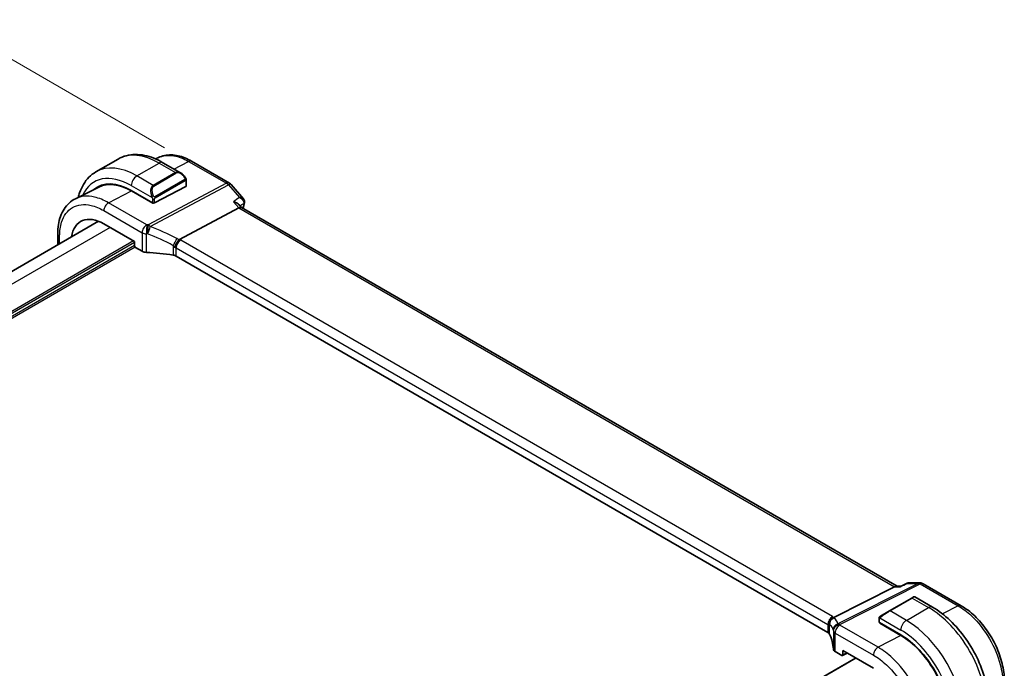
# Model space of a CAD drawing. Units: millimetres. Extents: x 43 to 6535, y 24 to 1429.
# Drawn here: x 331 to 488, y 516 to 619 of the extents above; entities that cross this region are included whole.
import ezdxf

# ---------------------------------------------------------------- set-up
doc = ezdxf.new("R2010")
doc.units = ezdxf.units.MM
doc.header["$LTSCALE"] = 3
doc.layers.get('Defpoints').update_dxf_attribs({"lineweight": 25})
for name, color, linetype, lineweight in [('Dimension (ISO)', 7, 'Continuous', 18), ('Visible (ISO)', 7, 'Continuous', 35), ('Visible Narrow (ISO)', 7, 'Continuous', 25)]:
    doc.layers.add(name, color=color, linetype=linetype, lineweight=lineweight)
doc.styles.add('Note Text (TK)', font='MS PGothic.ttf')
doc.dimstyles.new('Default - Method 1b (TK)', dxfattribs={"dimscale": 3, "dimtxt": 2.5, "dimasz": 2.5, "dimexe": 1, "dimexo": 1.5, "dimgap": 1, "dimtad": 1, "dimtoh": 1, "dimrnd": 1e-08, "dimdsep": 46, "dimtxsty": 'Note Text (TK)', "dimcen": 0.09, "dimdle": 5, "dimclrd": 100, "dimclre": 100, "dimclrt": 7, "dimadec": 1, "dimazin": 1, "dimtfac": 1, "dimtmove": 0, "dimatfit": 3, "dimfxl": 0, "dimtolj": 1, "dimlwd": -1, "dimlwe": -1, "dimarcsym": 0})

# ---------------------------------------------------------------- blocks, each defined once
blk = doc.blocks.new('*D12')
at = {"layer": 'Defpoints', "color": 0, "transparency": 16777216}
for p in [(322.25, 617.26), (358.99, 596.05), (223.22, 517.66)]:
    blk.add_point(p, dxfattribs=at)
at = {"layer": 'Dimension (ISO)', "color": 100, "transparency": 16777216}
for p, q in [((354.49, 598.64), (319.25, 618.99)), ((192.98, 542.62), (315.76, 613.51)), ((218.72, 520.26), (183.49, 540.6))]:
    blk.add_line(p, q, dxfattribs=at)
for points in [[(315.13, 614.59), (316.38, 612.42), (322.25, 617.26)], [(192.36, 543.7), (193.61, 541.54), (186.49, 538.87)]]:
    blk.add_solid(points, dxfattribs=at)
at = {"layer": 'Dimension (ISO)', "color": 7, "transparency": 16777216, "insert": (240.94, 579.07), "char_height": 7.5, "attachment_point": 4, "rotation": 30, "style": 'Note Text (TK)'}
blk.add_mtext('\\A1;{\\H0.816x;\\Q-30;\\W0.816;192{}{\\A0;{\\H1.5x;}{\\A2;\\H0.71x;\\C3;%%p0.5}}{{}}}', dxfattribs=at)
blk = doc.blocks.new('*D13')
at = {"layer": 'Defpoints', "color": 0, "transparency": 16777216}
for p in [(222.94, 520.76), (363.65, 469.8), (363.65, 439.52)]:
    blk.add_point(p, dxfattribs=at)
at = {"layer": 'Dimension (ISO)', "color": 100, "transparency": 16777216}
for p, q in [((222.94, 525.96), (222.94, 554.51)), ((229.43, 547.29), (357.16, 473.55)), ((363.65, 444.72), (363.65, 473.27))]:
    blk.add_line(p, q, dxfattribs=at)
for points in [[(230.06, 548.38), (228.81, 546.21), (222.94, 551.04)], [(357.78, 474.64), (356.53, 472.47), (363.65, 469.8)]]:
    blk.add_solid(points, dxfattribs=at)
at = {"layer": 'Dimension (ISO)', "color": 7, "transparency": 16777216, "insert": (287.45, 522.56), "char_height": 7.5, "attachment_point": 4, "rotation": 330, "style": 'Note Text (TK)'}
blk.add_mtext('\\A1;{\\H0.816x;\\Q-30;\\W0.816;199{}{\\A0;{\\H1.5x;}{\\A2;\\H0.71x;\\C3;%%p0.5}}{{}}}', dxfattribs=at)

msp = doc.modelspace()

# ---------------------------------------------------------------- linework, layer by layer
at = {"layer": 'Visible (ISO)'}
for p, q in [((343.5765, 594.8095), (347.1121, 596.8508)), ((353.5033, 597.0704), (353.072, 596.8569)), ((358.7791, 596.5036), (364.8096, 593.022)), ((354.2371, 596.2688), (357.0476, 594.6461)), ((357.9487, 593.4481), (357.9487, 592.5556)), ((344.0597, 592.3995), (340.3211, 590.5487)), ((349.1927, 591.8534), (352.5868, 589.8938)), ((352.6221, 589.8179), (349.214, 591.7726)), ((352.8696, 589.8852), (357.8901, 592.48)), ((365.0655, 592.8106), (367.0237, 590.5495)), ((352.7021, 589.8592), (352.6221, 589.8179)), ((356.8521, 584.0653), (366.2942, 589.0747)), ((366.2869, 589.6349), (366.7362, 589.1161)), ((470.9436, 528.9519), (366.7085, 589.1321)), ((343.9913, 586.966), (238.6897, 526.1701)), ((344.8439, 586.5548), (349.7078, 583.7466)), ((337.518, 583.2287), (337.518, 584.9995)), ((349.7078, 583.7466), (349.7078, 583.0505)), ((349.8492, 582.8057), (350.9244, 582.1849)), ((459.9366, 521.6106), (356.3234, 581.4317)), ((472.5176, 529.4433), (471.4536, 528.9472)), ((472.7395, 529.4925), (474.5779, 529.4925)), ((475.0779, 529.3585), (481.1083, 525.8768)), ((460.8674, 524.0121), (470.546, 528.8849)), ((470.812, 528.9519), (471.4637, 528.9519)), ((473.2485, 527.0869), (469.7129, 525.0457)), ((473.2485, 527.0869), (473.556, 527.2645)), ((473.756, 527.2645), (476.5666, 525.6418)), ((468.3094, 524.2354), (469.7129, 525.0457)), ((468.0694, 523.8417), (468.0694, 523.2652)), ((468.128, 523.186), (471.5221, 521.2264)), ((468.1634, 523.1101), (468.2141, 523.1363)), ((468.1634, 523.1101), (471.5478, 521.1431)), ((468.4584, 522.9953), (468.4584, 522.9387)), ((461.093, 518.5791), (462.1682, 517.9583)), ((462.2646, 517.9465), (463.0219, 518.3247)), ((462.3095, 518.0399), (462.3095, 518.7359)), ((462.3095, 518.7359), (467.1735, 515.9278)), ((464.342, 517.5625), (358.9702, 456.7261))]:
    msp.add_line(p, q, dxfattribs=at)
for centre, radius, start, end in [((364.3096, 592.1559), 1, 40.893395, 60), ((474.5779, 528.4925), 1, 60, 90), ((473.656, 527.0913), 0.2, 60, 120)]:
    msp.add_arc(centre, radius, start, end, dxfattribs=at)
for centre, major_axis, ratio, start_param, end_param in [((349.1927, 583.0409), (-5.3965, 9.3471), 0.57735027, 5.49778714, 6.39178185), ((349.3694, 583.1429), (-5.39, 9.3357), 0.57735027, 6.26250206, 6.39184006), ((349.2126, 583.059), (-5.3644, 9.2267), 0.57936288, 5.49584754, 6.24436288), ((357.7487, 592.5616), (-0.1999, 0.0086), 0.54637912, 2.37977109, 3.16516925), ((352.7282, 589.9669), (0.1999, -0.0086), 0.54637912, 3.95056742, 5.52136374), ((366.0905, 588.3342), (-0.6441, -0.7798), 0.43116621, 3.21403058, 3.94706886), ((344.8439, 580.5302), (-3.6893, 6.39), 0.57735027, 5.4977872, 6.90442016), ((349.8494, 582.969), (-0.1, 0.1732), 0.5780539, 0.78600715, 2.3555855), ((351.6315, 582.5647), (0.9999, -0.0292), 0.55686057, 3.94326714, 4.69626465), ((350.9512, 570.8836), (19.9974, -0.5845), 0.55686057, 1.33900441, 1.554672), ((355.6163, 581.052), (0.9999, -0.0292), 0.55686057, 0.80167448, 1.33900441), ((470.6757, 527.9519), (0.2635, 0.9834), 0.68850026, 0.18243191, 0.55060637), ((468.2694, 523.2591), (0.1999, -0.0086), 0.54637912, 3.16516925, 3.95056742), ((459.2295, 521.2309), (0.9999, -0.0292), 0.55686057, 0.26434455, 0.80167448), ((440.8111, 519.0029), (19.9974, -0.5845), 0.55686057, 0.04867697, 0.26434455), ((471.5221, 512.4139), (5.3965, -9.3471), 0.57735027, 0.78539816, 2.35619449), ((471.5492, 512.428), (5.3086, -9.259), 0.57533063, 0.78713223, 2.35811289), ((461.8001, 518.9588), (0.9999, -0.0292), 0.55686057, 3.19026962, 3.94326714), ((462.168, 518.1218), (0.1001, -0.1734), 0.5766475, 5.49839613, 7.06797448)]:
    msp.add_ellipse(centre, major_axis=major_axis, ratio=ratio, start_param=start_param, end_param=end_param, dxfattribs=at)
for points, knots in [([(347.1121, 596.8508), (347.5179, 597.085), (347.9556, 597.2635), (348.8686, 597.5023), (349.3436, 597.563), (350.3091, 597.5736), (350.7999, 597.5238), (351.7847, 597.3247), (352.279, 597.1754), (353.2631, 596.7873), (353.753, 596.5483), (354.2371, 596.2688)], [0.785398163, 0.785398163, 0.785398163, 0.785398163, 0.942477796, 0.942477796, 1.099557429, 1.099557429, 1.256637061, 1.256637061, 1.413716694, 1.413716694, 1.570796327, 1.570796327, 1.570796327, 1.570796327]), ([(358.7791, 596.5036), (358.424, 596.7086), (358.0648, 596.8854), (357.3426, 597.1766), (356.9796, 597.2911), (356.255, 597.4511), (355.8934, 597.4967), (355.1792, 597.5116), (354.8265, 597.4808), (354.1435, 597.337), (353.8133, 597.2239), (353.5033, 597.0704)], [-0.785398004, -0.785398004, -0.785398004, -0.785398004, -0.635707443, -0.635707443, -0.486016883, -0.486016883, -0.336326322, -0.336326322, -0.186635762, -0.186635762, -0.036945201, -0.036945201, -0.036945201, -0.036945201]), ([(343.5765, 594.8095), (343.1708, 594.5752), (342.7974, 594.2853), (342.134, 593.6141), (341.844, 593.2331), (341.352, 592.4022), (341.1498, 591.9523), (340.9139, 591.2501), (340.8474, 591.0182), (340.7902, 590.7809)], [5.497787144, 5.497787144, 5.497787144, 5.497787144, 5.654866776, 5.654866776, 5.811946409, 5.811946409, 5.969026042, 5.969026042, 6.043562593, 6.043562593, 6.043562593, 6.043562593]), ([(357.0476, 594.6461), (357.1021, 594.6147), (357.1559, 594.5793), (357.2615, 594.5016), (357.3134, 594.4593), (357.4145, 594.3683), (357.4638, 594.3196), (357.5591, 594.2169), (357.6052, 594.1628), (357.6934, 594.0501), (357.7356, 593.9915), (357.7756, 593.931)], [0.785398163, 0.785398163, 0.785398163, 0.785398163, 0.921609772, 0.921609772, 1.057821381, 1.057821381, 1.194032989, 1.194032989, 1.330244598, 1.330244598, 1.466456207, 1.466456207, 1.466456207, 1.466456207]), ([(357.7756, 593.931), (357.8087, 593.881), (357.8398, 593.8293), (357.8796, 593.7517), (357.8912, 593.7269), (357.9111, 593.6763), (357.9198, 593.6505), (357.9341, 593.5966), (357.939, 593.5682), (357.9462, 593.51), (357.9487, 593.4797), (357.9487, 593.4481)], [0, 0, 0, 0, 0.018018085, 0.018018085, 0.0261891567, 0.0261891567, 0.0343651017, 0.0343651017, 0.0437567008, 0.0437567008, 0.0543662731, 0.0543662731, 0.0543662731, 0.0543662731]), ([(337.518, 584.9995), (337.518, 585.4922), (337.5531, 585.9705), (337.6969, 586.8878), (337.8056, 587.327), (338.1006, 588.1546), (338.287, 588.5432), (338.7397, 589.2539), (339.0063, 589.5759), (339.6134, 590.1326), (339.9538, 590.3668), (340.3211, 590.5487)], [-0.785397967, -0.785397967, -0.785397967, -0.785397967, -0.620931966, -0.620931966, -0.456465965, -0.456465965, -0.291999964, -0.291999964, -0.127533962, -0.127533962, 0.036932039, 0.036932039, 0.036932039, 0.036932039]), ([(365.4336, 590.0684), (365.4355, 590.068), (365.4374, 590.0675), (365.5548, 590.0399), (365.6665, 590.0056), (365.8715, 589.9254), (365.9662, 589.8796), (366.1439, 589.7707), (366.2255, 589.7059), (366.2869, 589.6349)], [-0.163288367, -0.163288367, -0.163288367, -0.163288367, -0.162684513, -0.162684513, -0.125866806, -0.125866806, -0.090261414, -0.090261414, -0.050905483, -0.050905483, -0.050905483, -0.050905483]), ([(367.0237, 590.5495), (367.0432, 590.527), (367.0623, 590.5025), (367.0989, 590.4487), (367.1164, 590.4195), (367.1484, 590.3552), (367.1629, 590.3199), (367.1864, 590.2432), (367.1954, 590.2018), (367.2049, 590.1149), (367.2053, 590.0695), (367.2009, 590.0241)], [-0.0252986796, -0.0252986796, -0.0252986796, -0.0252986796, -0.0202389437, -0.0202389437, -0.0151792078, -0.0151792078, -0.0101194718, -0.0101194718, -0.0050597359, -0.0050597359, 0, 0, 0, 0]), ([(367.2009, 590.0241), (367.2, 590.015), (367.1989, 590.0061), (367.1966, 589.9884), (367.1953, 589.9798), (367.1926, 589.9626), (367.1911, 589.9542), (367.1879, 589.9375), (367.1862, 589.9293), (367.1826, 589.913), (367.1807, 589.9049), (367.1788, 589.897)], [0, 0, 0, 0, 0.00175366236, 0.00175366236, 0.00350732471, 0.00350732471, 0.00526098707, 0.00526098707, 0.00701464943, 0.00701464943, 0.00876831178, 0.00876831178, 0.00876831178, 0.00876831178]), ([(356.1155, 582.8066), (356.1158, 582.8078), (356.1161, 582.8089), (356.1294, 582.8583), (356.1454, 582.9096), (356.1821, 583.0148), (356.2028, 583.0685), (356.2699, 583.2287), (356.3223, 583.3372), (356.4425, 583.5558), (356.5094, 583.6631), (356.6474, 583.8583), (356.7168, 583.9439), (356.7827, 584.0131)], [-0.152377677, -0.152377677, -0.152377677, -0.152377677, -0.151911895, -0.151911895, -0.132151326, -0.132151326, -0.113003239, -0.113003239, -0.076389229, -0.076389229, -0.03819298, -0.03819298, 0, 0, 0, 0]), ([(356.8521, 584.0653), (356.8257, 584.0513), (356.8026, 584.034), (356.7829, 584.0133), (356.7828, 584.0132), (356.7827, 584.0131)], [-0.35780165116, -0.35780165116, -0.35780165116, -0.35780165116, -0.34951322551, -0.34951322551, -0.34947229848, -0.34947229848, -0.34947229848, -0.34947229848]), ([(472.7395, 529.4925), (472.7245, 529.4925), (472.7094, 529.4919), (472.6789, 529.4892), (472.6636, 529.4872), (472.6331, 529.4818), (472.6179, 529.4785), (472.5881, 529.4704), (472.5735, 529.4658), (472.5449, 529.4553), (472.531, 529.4496), (472.5176, 529.4433)], [-0.0243430628, -0.0243430628, -0.0243430628, -0.0243430628, -0.02305702227, -0.02305702227, -0.02177098175, -0.02177098175, -0.02048494122, -0.02048494122, -0.0191989007, -0.0191989007, -0.01791286017, -0.01791286017, -0.01791286017, -0.01791286017]), ([(471.4536, 528.9472), (471.435, 528.9385), (471.4194, 528.9179), (471.407, 528.8859), (471.4068, 528.8854), (471.4066, 528.8849)], [-0.0360859449, -0.0360859449, -0.0360859449, -0.0360859449, 0, 0, 0.0006084656, 0.0006084656, 0.0006084656, 0.0006084656]), ([(476.5666, 525.6418), (477.5348, 525.0828), (478.4802, 524.3612), (480.2621, 522.6639), (481.0981, 521.6882), (482.5945, 519.5688), (483.2546, 518.4254), (484.3418, 516.0698), (484.7688, 514.858), (485.3478, 512.4662), (485.5001, 511.2866), (485.5001, 510.1686)], [0, 0, 0, 0, 0.31415927, 0.31415927, 0.62831853, 0.62831853, 0.9424778, 0.9424778, 1.25663706, 1.25663706, 1.57079633, 1.57079633, 1.57079633, 1.57079633]), ([(487.9745, 513.9844), (487.9745, 514.4146), (487.9452, 514.8564), (487.831, 515.7549), (487.7461, 516.2115), (487.5236, 517.1307), (487.386, 517.5932), (487.0619, 518.5148), (486.8754, 518.9738), (486.4578, 519.8786), (486.2267, 520.3244), (485.7251, 521.1932), (485.4545, 521.6163), (484.8797, 522.4303), (484.5755, 522.8214), (483.9395, 523.5628), (483.6077, 523.9132), (482.9229, 524.5655), (482.5699, 524.8673), (481.8489, 525.4155), (481.4809, 525.6617), (481.1083, 525.8768)], [-0.785398, -0.785398, -0.785398, -0.785398, -0.6283184, -0.6283184, -0.4712388, -0.4712388, -0.3141592, -0.3141592, -0.1570796, -0.1570796, 0, 0, 0.1570796, 0.1570796, 0.3141592, 0.3141592, 0.4712388, 0.4712388, 0.6283184, 0.6283184, 0.785398, 0.785398, 0.785398, 0.785398]), ([(460.096, 522.7735), (460.0958, 522.7749), (460.0956, 522.7763), (460.0887, 522.834), (460.0866, 522.8916), (460.0914, 523.0082), (460.0984, 523.0671), (460.1344, 523.2489), (460.1786, 523.37), (460.3035, 523.593), (460.3818, 523.6926), (460.5654, 523.8607), (460.6689, 523.927), (460.7778, 523.9715)], [-0.152392203, -0.152392203, -0.152392203, -0.152392203, -0.151922277, -0.151922277, -0.133396489, -0.133396489, -0.114908645, -0.114908645, -0.076165654, -0.076165654, -0.038272882, -0.038272882, 0, 0, 0, 0]), ([(468.0694, 523.8417), (468.0694, 523.8559), (468.0701, 523.8707), (468.0723, 523.907), (468.0745, 523.9289), (468.0823, 523.9836), (468.0895, 524.0181), (468.1105, 524.0687), (468.1195, 524.0858), (468.1359, 524.109), (468.1417, 524.1163), (468.1583, 524.1347), (468.17, 524.1455), (468.1928, 524.1644), (468.2038, 524.1727), (468.2208, 524.184), (468.2264, 524.1874), (468.232, 524.1907)], [0, 0, 0, 0, 0.0047436805, 0.0047436805, 0.0122445342, 0.0122445342, 0.0235859034, 0.0235859034, 0.0293422379, 0.0293422379, 0.0321135861, 0.0321135861, 0.0368260412, 0.0368260412, 0.0410504996, 0.0410504996, 0.0430339881, 0.0430339881, 0.0430339881, 0.0430339881])]:
    msp.add_open_spline(points, degree=3, knots=knots, dxfattribs=at)
for points in [[(367.1788, 589.897), (367.1047, 589.5945), (367.0314, 589.2913), (366.9591, 588.9874)], [(460.7778, 523.9715), (460.81, 523.9847), (460.84, 523.9983), (460.8674, 524.0121)], [(468.3094, 524.2354), (468.2745, 524.2152), (468.2414, 524.1961), (468.2381, 524.1942)]]:
    msp.add_open_spline(points, degree=3, dxfattribs=at)
at = {"layer": 'Visible Narrow (ISO)'}
for p, q in [((355.9769, 595.2643), (358.3161, 596.4744)), ((358.3161, 596.4744), (364.3466, 592.9927)), ((350.0765, 594.1656), (353.6121, 596.2069)), ((353.6121, 596.2069), (356.2052, 594.7098)), ((352.6696, 592.6685), (350.0765, 594.1656)), ((356.2052, 594.7098), (352.6696, 592.6685)), ((352.7696, 592.563), (356.3052, 594.6042)), ((357.7263, 593.5748), (352.9506, 590.8175)), ((352.992, 590.6781), (357.7677, 593.4354)), ((357.8901, 593.3664), (357.8901, 592.48)), ((345.5875, 589.8965), (349.214, 591.7726)), ((349.1927, 592.6347), (352.5193, 590.7141)), ((364.3466, 592.9927), (351.8737, 586.3753)), ((352.1894, 586.1069), (364.6624, 592.7243)), ((364.6624, 592.7243), (366.3955, 590.7231)), ((352.5868, 590.4678), (352.5868, 589.8938)), ((352.8696, 589.8852), (352.8696, 590.4678)), ((365.4336, 590.0684), (366.2942, 589.0747)), ((344.8434, 588.6515), (350.9244, 585.1407)), ((351.6685, 586.3857), (345.5875, 589.8965)), ((352.5514, 589.9142), (352.5514, 589.8584)), ((366.2942, 589.0747), (470.546, 528.8849)), ((345.8188, 585.9919), (240.447, 525.1555)), ((349.5664, 583.8282), (243.7359, 522.7269)), ((337.8109, 583.3978), (337.8109, 584.5913)), ((350.9244, 585.1407), (350.9244, 582.1849)), ((351.5991, 582.0084), (351.5991, 584.9719)), ((460.6807, 524.1356), (357.0675, 583.9567)), ((349.7078, 583.5833), (243.7535, 522.4105)), ((349.7078, 583.0934), (243.7873, 521.9401)), ((349.8161, 582.8293), (243.8166, 521.6304)), ((355.8618, 583.0821), (355.8618, 581.5872)), ((356.3234, 582.7117), (459.9366, 522.8906)), ((356.3234, 581.4317), (356.3234, 582.7117)), ((474.2991, 529.4255), (461.5137, 522.9885)), ((461.8294, 522.8922), (474.6149, 529.3292)), ((472.566, 529.4255), (474.2991, 529.4255)), ((474.6149, 529.3292), (480.6453, 525.8476)), ((470.546, 528.8849), (471.4066, 528.8849)), ((469.8129, 525.0358), (473.3485, 527.077)), ((473.3485, 527.077), (475.9416, 525.5799)), ((472.406, 523.5387), (469.8129, 525.0358)), ((472.406, 523.5387), (475.9416, 525.5799)), ((480.6453, 525.8476), (478.1574, 524.5628)), ((459.9366, 522.8906), (459.9366, 521.6106)), ((460.1989, 521.3482), (460.1989, 522.8431)), ((467.9181, 519.2689), (461.8371, 522.7798)), ((468.128, 523.186), (468.128, 523.7601)), ((468.1955, 523.9284), (471.5221, 522.0078)), ((468.5169, 522.9046), (468.5169, 522.9615)), ((460.8006, 521.9243), (460.8006, 518.9609)), ((461.093, 521.5348), (467.174, 518.0239)), ((461.093, 518.5791), (461.093, 521.5348)), ((471.5478, 521.1431), (467.9181, 519.2689)), ((462.956, 518.3627), (462.3095, 518.0399)), ((464.4006, 517.5287), (359.0288, 456.6923))]:
    msp.add_line(p, q, dxfattribs=at)
for centre, major_axis, ratio, start_param, end_param in [((353.6121, 585.5924), (-6.5, 11.2583), 0.57735027, 5.49778714, 6.28318531), ((353.6121, 595.1863), (0.625, 1.0825), 0.57735027, 0, 0.78539816), ((358.2791, 595.6376), (0.5, 0.866), 0.57735027, 0, 0.73303829), ((350.0765, 583.5512), (-6.5, 11.2583), 0.57735027, 5.49778714, 6.28318531), ((356.9476, 593.2605), (-0.6959, 1.4737), 0.624963, 5.54936327, 6.33476143), ((357.0476, 593.3182), (-0.7425, 1.286), 0.57735027, 4.8167291, 6.28318531), ((349.1927, 583.0409), (-5.875, 10.1758), 0.57735027, 5.49778714, 6.67653459), ((350.0765, 593.145), (-0.625, -1.0825), 0.57735027, 3.92699082, 5.49778714), ((356.2052, 594.5465), (-0.1, 0.1732), 0.57735027, 4.71238898, 5.49778714), ((357.6087, 593.8208), (0.1669, 0.1103), 0.0426352, 5.32658041, 6.28318531), ((357.6263, 593.517), (-0.1, 0.1732), 0.57735027, 3.92699082, 4.71238898), ((357.7487, 593.4481), (0.2, 0), 0.57735027, 5.49778714, 6.28318531), ((353.4121, 591.2193), (-0.6959, 1.4737), 0.624963, 0.05157612, 1.51803233), ((353.5121, 591.277), (-0.7425, 1.286), 0.57735027, 0, 1.46645621), ((352.6696, 592.5052), (-0.1, 0.1732), 0.57735027, 4.71238898, 5.49778714), ((364.3096, 592.1559), (0.5, 0.866), 0.57735027, 0, 0.73303829), ((364.3096, 592.1559), (0.4687, -0.8834), 0.61386143, 1.91421598, 2.37721657), ((364.3096, 592.1559), (0.7559, 0.6547), 0.25819889, 0, 0.87791414), ((352.5963, 590.9269), (0.1789, 0.0894), 0.0426352, 0.9566049, 2.45368868), ((352.7282, 590.5495), (-0.2, 0), 0.57735027, 0.78539816, 2.35619449), ((352.8506, 590.7598), (0.1, -0.1732), 0.57735027, 0.78539816, 1.57079633), ((345.5505, 589.0598), (0.5, 0.866), 0.57735027, 0.73303829, 2.35619449), ((520.957, 456.8414), (112.1108, -194.1816), 0.57735027, 3.68400741, 3.68857884), ((366.6932, 590.016), (0.4856, -0.119), 0.69930048, 5.73985769, 6.28318531), ((366.7033, 590.0732), (0.4976, -0.049), 0.7921913, 5.6332728, 6.28318531), ((351.6315, 585.5489), (-0.5, -0.866), 0.57735027, 3.87463094, 5.49778714), ((351.6315, 585.5489), (-0.0479, -0.9989), 0.00575564, 3.71959502, 5.32858717), ((350.9882, 574.9233), (-20.9942, 0.9061), 0.54637912, 4.69378969, 4.70356493), ((351.8366, 585.5385), (0.0533, 0.9986), 0.01394324, 0.57805499, 2.1873954), ((351.8366, 585.5385), (0.3367, 0.9416), 0.18613222, 4.12120231, 5.42517993), ((351.8366, 585.5385), (-0.4687, 0.8834), 0.61386143, 5.05580864, 5.51880923), ((351.304, 568.9318), (-18.832, 13.8068), 0.67305545, 4.92271757, 5.12860991), ((338.518, 584.9995), (-1, 0), 0.57735027, 0, 0.78539816), ((351.6315, 585.5489), (1, 0), 0.57735027, 3.92699082, 4.67998833), ((350.9512, 574.0866), (19.9939, -0.9039), 0.54479727, 1.55324443, 1.56301967), ((350.9512, 568.3635), (-17.7405, 13.8099), 0.66867453, 4.94425093, 5.15014327), ((356.1074, 583.6418), (0.4706, 0.8824), 0.0589115, 4.05711253, 5.44323168), ((357.0305, 583.1199), (-0.5, -0.866), 0.57735027, 3.87463094, 5.49778714), ((355.9691, 582.755), (-1.7935, 1.3149), 0.67305545, 4.75185315, 4.92271757), ((355.6533, 583.2257), (-1.9994, 0.0863), 0.54637912, 3.95056742, 4.0931999), ((355.6163, 582.1867), (-0.7632, 1.1947), 0.54089094, 4.89232154, 5.16691647), ((355.6163, 582.389), (0.9991, -0.0823), 0.51426989, 0.82776028, 1.09049527), ((474.5779, 528.4925), (0, 1), 0.77459667, 0, 0.36817446), ((474.5779, 528.4925), (-0.4497, 0.8932), 0.59959638, 5.53177446, 5.99477505), ((474.5779, 528.4925), (0.5, 0.866), 0.57735027, 0, 0.73303829), ((473.3485, 526.9137), (-0.1, 0.1732), 0.57735027, 5.49778714, 6.28318531), ((472.606, 526.4851), (1.1529, 0.7768), 0.0746875, 0.03645699, 0.82185516), ((480.6083, 525.0108), (0.5, 0.866), 0.57735027, 0, 0.73303829), ((469.0705, 524.4438), (1.1529, 0.7768), 0.0746875, 0.82185516, 2.28831136), ((469.8129, 524.8725), (-0.1, 0.1732), 0.57735027, 5.49778714, 6.28318531), ((475.9416, 524.5593), (0.625, 1.0825), 0.57735027, 0, 0.78539816), ((475.9416, 514.9655), (6.5, -11.2583), 0.57735027, 0.78539816, 2.35619449), ((460.6437, 523.2988), (-0.5, -0.866), 0.57735027, 3.87463094, 5.49778714), ((459.2295, 522.5679), (0.9991, -0.0823), 0.51426989, 0.56502528, 0.82776028), ((459.2295, 522.3656), (-0.9996, -0.5114), 0.05366574, 2.5914837, 2.86607863), ((461.1683, 522.9848), (-0.6007, -0.7995), 0.96027508, 4.09555303, 5.48167218), ((440.8111, 516.4828), (-19.9608, -5.6401), 0.22194008, 3.12113943, 3.32703178), ((459.2665, 523.4046), (-1.9994, 0.0863), 0.54637912, 3.80793493, 3.95056742), ((458.9507, 523.2986), (1.9958, 0.5415), 0.23836393, 0.18348333, 0.35434775), ((461.7924, 522.0555), (-0.9854, -0.1704), 0.97338649, 4.82841516, 6.13239278), ((461.7924, 522.0555), (-0.9971, -0.0767), 0.83571942, 4.61111443, 6.22045485), ((461.8001, 521.943), (-0.9983, -0.059), 0.83622226, 4.62594169, 6.23493383), ((440.5323, 517.4158), (20.9562, 5.686), 0.23836393, 6.26077629, 6.46666864), ((461.8001, 521.943), (0.5, 0.866), 0.57735027, 0.73303829, 2.35619449), ((461.7924, 522.0555), (-0.4497, 0.8932), 0.59959638, 5.53177446, 5.99477505), ((440.8481, 523.0427), (-20.9942, 0.9061), 0.54637912, 3.1975699, 3.20734514), ((468.2694, 523.8417), (-0.2, 0), 0.57735027, 0, 0.78539816), ((468.4094, 524.0622), (-0.1, 0.1732), 0.77163204, 0, 1.49708378), ((472.406, 522.5181), (-0.625, -1.0825), 0.57735027, 3.92699082, 5.49778714), ((472.406, 512.9242), (-6.5, 11.2583), 0.57735027, 3.92699082, 5.49778714), ((440.8111, 522.2059), (19.9939, -0.9039), 0.54479727, 0.05702465, 0.06679989), ((461.8001, 521.943), (-1, 0), 0.57735027, 0.03240065, 0.78539816), ((471.5221, 512.4139), (5.875, -10.1758), 0.57735027, 0.78539816, 2.35619449), ((467.8811, 518.4322), (0.5, 0.866), 0.57735027, 0.73303829, 2.35619449)]:
    msp.add_ellipse(centre, major_axis=major_axis, ratio=ratio, start_param=start_param, end_param=end_param, dxfattribs=at)
for points, knots in [([(353.5033, 597.0703), (354.2134, 597.421), (355.0598, 597.523), (356.7247, 597.2366), (357.5204, 596.9337), (358.3161, 596.4744)], [0.03694518, 0.03694518, 0.03694518, 0.03694518, 0.447841116, 0.447841116, 0.785397974, 0.785397974, 0.785397974, 0.785397974]), ([(357.7087, 593.8785), (357.7613, 593.7989), (357.8098, 593.6456), (357.7584, 593.5969), (357.7495, 593.5885), (357.7379, 593.5815), (357.7263, 593.5748)], [0, 0, 0, 0, 0.85304448, 0.85304448, 0.85304448, 1, 1, 1, 1]), ([(357.7677, 593.4354), (357.8166, 593.4636), (357.8818, 593.4532), (357.8888, 593.3964), (357.89, 593.3865), (357.8901, 593.3762), (357.8901, 593.3664)], [0, 0, 0, 0, 0.85253061, 0.85253061, 0.85253061, 1, 1, 1, 1]), ([(345.5875, 589.8965), (344.831, 590.3333), (344.0744, 590.641), (342.2261, 591.0635), (341.182, 590.9734), (340.3212, 590.5485)], [-0.785397933, -0.785397933, -0.785397933, -0.785397933, -0.492103399, -0.492103399, -0.036932013, -0.036932013, -0.036932013, -0.036932013]), ([(352.9506, 590.8175), (352.8955, 590.7857), (352.8202, 590.8074), (352.7587, 590.884), (352.7318, 590.9174), (352.7115, 590.9542), (352.6963, 590.9846)], [0, 0, 0, 0, 0.69625733, 0.69625733, 0.69625733, 1, 1, 1, 1]), ([(352.8696, 590.4678), (352.8696, 590.5244), (352.9123, 590.6228), (352.9655, 590.6614), (352.9747, 590.668), (352.9836, 590.6733), (352.992, 590.6781)], [0, 0, 0, 0, 0.85378669, 0.85378669, 0.85378669, 1, 1, 1, 1]), ([(367.0237, 590.5495), (367.0131, 590.5617), (367.0013, 590.5733), (366.9281, 590.6355), (366.8457, 590.6713), (366.6456, 590.7193), (366.5247, 590.7285), (366.3955, 590.7231)], [0.0252986796, 0.0252986796, 0.0252986796, 0.0252986796, 0.0304562625, 0.0304562625, 0.0548212725, 0.0548212725, 0.0817144833, 0.0817144833, 0.0817144833, 0.0817144833]), ([(366.3955, 590.7231), (366.5243, 590.6576), (366.6449, 590.577), (366.8443, 590.3996), (366.9264, 590.3048), (367.0328, 590.122), (367.0656, 590.0381), (367.0859, 589.8999), (367.0856, 589.8465), (367.0759, 589.7956)], [-0.0817144833, -0.0817144833, -0.0817144833, -0.0817144833, -0.0548212725, -0.0548212725, -0.0304562625, -0.0304562625, -0.0117139471, -0.0117139471, 0, 0, 0, 0]), ([(337.8109, 584.5913), (337.8109, 585.4033), (337.9172, 586.1539), (338.4575, 587.859), (339.0526, 588.6617), (340.6641, 589.6123), (341.6938, 589.7338), (343.4684, 589.3281), (344.1559, 589.0484), (344.8434, 588.6515)], [-0.78539795, -0.78539795, -0.78539795, -0.78539795, -0.48539865, -0.48539865, -0.00539972, -0.00539972, 0.4921034, 0.4921034, 0.78539795, 0.78539795, 0.78539795, 0.78539795]), ([(366.492, 589.3981), (366.6252, 589.4888), (366.7584, 589.5795), (366.8916, 589.6702), (366.9531, 589.712), (367.0145, 589.7538), (367.0759, 589.7956)], [-0.2384800085, -0.2384800085, -0.2384800085, -0.2384800085, -0.1758839364, -0.1758839364, -0.1758839364, -0.1470190747, -0.1470190747, -0.1470190747, -0.1470190747]), ([(367.0759, 589.7956), (367.075, 589.7868), (367.0738, 589.7776), (367.0704, 589.7585), (367.0683, 589.7487), (367.0658, 589.7385)], [0, 0, 0, 0, 0.00438415589, 0.00438415589, 0.00876831178, 0.00876831178, 0.00876831178, 0.00876831178]), ([(472.566, 529.4255), (472.6162, 529.4675), (472.6725, 529.4908), (472.7349, 529.4925), (472.7372, 529.4925), (472.7395, 529.4925)], [-0.0004128519, -0.0004128519, -0.0004128519, -0.0004128519, 0.0234336338, 0.0234336338, 0.0243430628, 0.0243430628, 0.0243430628, 0.0243430628]), ([(480.6453, 525.8476), (481.3525, 525.4392), (482.0596, 524.9075), (483.8163, 523.2658), (484.8145, 521.9985), (486.3786, 519.3089), (486.9645, 517.9014), (487.582, 515.5138), (487.7176, 514.5168), (487.7176, 513.598)], [-0.78539799, -0.78539799, -0.78539799, -0.78539799, -0.48539868, -0.48539868, -0.00539973, -0.00539973, 0.44784112, 0.44784112, 0.78539797, 0.78539797, 0.78539797, 0.78539797]), ([(475.6567, 505.8652), (475.6567, 506.7388), (475.5449, 507.6768), (474.9551, 510.2721), (474.2727, 511.9746), (472.4801, 515.0572), (471.3878, 516.444), (469.4656, 518.2404), (468.6919, 518.8221), (467.9181, 519.2689)], [-0.78539793, -0.78539793, -0.78539793, -0.78539793, -0.4921034, -0.4921034, 0.00539972, 0.00539972, 0.48539865, 0.48539865, 0.78539795, 0.78539795, 0.78539795, 0.78539795]), ([(467.174, 518.0239), (467.8772, 517.6179), (468.5804, 517.0892), (470.3271, 515.4568), (471.3199, 514.1966), (472.9489, 511.3952), (473.569, 509.8482), (474.1049, 507.4896), (474.2065, 506.6371), (474.2065, 505.8433)], [-0.78539795, -0.78539795, -0.78539795, -0.78539795, -0.48539865, -0.48539865, -0.00539972, -0.00539972, 0.4921034, 0.4921034, 0.78539795, 0.78539795, 0.78539795, 0.78539795])]:
    msp.add_open_spline(points, degree=3, knots=knots, dxfattribs=at)
for points in [[(352.4557, 590.8627), (352.4621, 590.8477), (352.5131, 590.7289), (352.5193, 590.7141)], [(352.5193, 590.7141), (352.5333, 590.6809), (352.5868, 590.4977), (352.5868, 590.4678)], [(366.3955, 590.7231), (366.0748, 590.5049), (365.7542, 590.2866), (365.4336, 590.0684)], [(471.4066, 528.8849), (471.793, 529.0651), (472.1795, 529.2453), (472.566, 529.4255)], [(472.5176, 529.4433), (472.5301, 529.4491), (472.5464, 529.4429), (472.566, 529.4255)], [(468.128, 523.7601), (468.128, 523.79), (468.1815, 523.9113), (468.1955, 523.9284)], [(468.1955, 523.9284), (468.2017, 523.936), (468.2604, 523.9915), (468.2687, 523.998)]]:
    msp.add_open_spline(points, degree=3, dxfattribs=at)

# ---------------------------------------------------------------- dimensions: what is measured, and where the dimension line sits
at = {"layer": 'Dimension (ISO)', "color": 100, "true_color": 0x00ff3f}
for base, p1, p2, angle, picture, middle in [((322.2503, 617.2553), (223.2217, 517.6622), (358.9862, 596.0459), 210, '*D12', (254.3681, 578.0635)), ((363.653, 469.8035), (222.9387, 520.7626), (363.653, 439.5212), 150, '*D13', (293.2959, 510.4242))]:
    dim = msp.add_linear_dim(base=base, p1=p1, p2=p2, angle=angle, text='{\\H0.816x;\\Q-30;\\W0.816;<>{}{\\A0;{\\H1.5x;}{\\A2;\\H0.71x;\\C3;%%p0.5}}{{}}}', dimstyle='Default - Method 1b (TK)', override={"dimtoh": 0, "dimlfac": 1.224745, "dimpost": '', "dimtp": 0.5, "dimtm": 0.5, "dimtdec": 2, "dimtofl": 0, "dimatfit": 1, "dimtzin": 8}, dxfattribs=at)
    dim.commit()
    dim.dimension.update_dxf_attribs({"geometry": picture, "text_midpoint": middle, "dimtype": 160})

doc.saveas('drawing.dxf')
